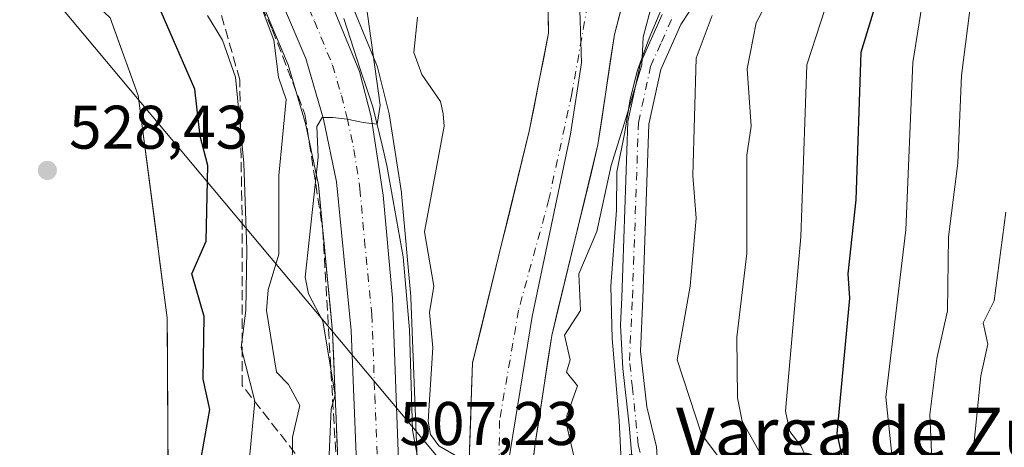
# Model space of a CAD drawing. Units: metres. Extents: x 569879 to 573334, y 4733412 to 4735761.
# Drawn here: x 571493 to 571653, y 4735209 to 4735279 of the extents above; entities that cross this region are included whole.
import ezdxf
from ezdxf.enums import TextEntityAlignment as Align

# ---------------------------------------------------------------- set-up
doc = ezdxf.new("R2010")
doc.units = ezdxf.units.M
doc.header["$MEASUREMENT"] = 0
doc.linetypes.add('DGN Style 3', pattern=[2.307223, 1.648017, -0.659207])
doc.linetypes.add('DGN Style 4', pattern=[2.638475, 1.318413, -0.659207, 0.001648, -0.659207])
for name, color, linetype, lineweight in [('Arbolado forestal CxS', 92, 'Continuous', 0), ('Camino Cxs', 7, 'Continuous', 0), ('Camino eje', 30, 'DGN Style 4', 13), ('Carretera de calzada única Cxs', 7, 'Continuous', 13), ('Carretera de calzada única eje', 7, 'DGN Style 4', 0), ('Corriente natural Cxs', 4, 'Continuous', 13), ('Corriente natural eje', 4, 'DGN Style 4', 0), ('Cultivos herbáceos CxS', 92, 'Continuous', 0), ('Curva de nivel maestra', 30, 'Continuous', 30), ('Curva de nivel normal', 30, 'Continuous', 0), ('Entidad de ámbito territorial', 7, 'Continuous', 0), ('Entidad de ámbito territorial CxS', 92, 'Continuous', 0), ('Espacio natural protegido', 121, 'Continuous', 13), ('Espacio natural protegido CxS', 121, 'Continuous', 0), ('Núcleo urbano CxS', 7, 'Continuous', 0), ('Punto de cota en terreno', 7, 'Continuous', 0), ('Rótulo de punto de cota en terreno', 7, 'Continuous', 0), ('Suelo desnudo CxS', 253, 'Continuous', 0), ('Talud superficial', 30, 'DGN Style 3', 0), ('Tendido', 6, 'Continuous', 0), ('Texto cartográfico', 7, 'Continuous', 0)]:
    doc.layers.add(name, color=color, linetype=linetype, lineweight=lineweight)
doc.styles.add('Style-Arial', font='txt')

# ---------------------------------------------------------------- blocks, each defined once
blk = doc.blocks.new('*U9')
at = {"layer": 'Arbolado forestal CxS', "color": 92, "linetype": 'Continuous', "lineweight": 0}
blk.add_polyline3d([(571654.7923, 4735189.6767, 542.2965), (571631.5233, 4735200.1861, 526.6669), (571592.5163, 4735207.9887, 505.8159), (571592.4497, 4735204.7935, 505.7172), (571591.9831, 4735186.4287, 505.6955), (571591.4817, 4735166.6661, 504.304), (571568.2657, 4735130.8949, 502.8724), (571560.4337, 4735122.1025, 501.9958), (571560.0503, 4735129.928, 500.8553), (571560.8101, 4735132.2301, 500.6689), (571570.4601, 4735151.3801, 500.17), (571576.0101, 4735160.5601, 500.7274), (571578.8901, 4735169.6901, 501.2167), (571579.839, 4735181.4486, 501.8804), (571579.8601, 4735181.7095, 501.8921), (571576.6816, 4735190.1261, 501.2392), (571576.6801, 4735190.1301, 501.2393), (571575.5901, 4735197.1901, 501.4602), (571577.1601, 4735209.7801, 501.7193), (571579.8401, 4735227.3401, 502.5013), (571587.3701, 4735258.3801, 501.7515), (571590.0501, 4735276.3501, 501.3824), (571592.3202, 4735285.0501, 499.9293)], dxfattribs=at)
blk = doc.blocks.new('*U10')
at = {"layer": 'Arbolado forestal CxS', "color": 92, "linetype": 'Continuous', "lineweight": 0}
for points in [[(571578.9802, 4735292.1501, 501.6534), (571579.3401, 4735276.5201, 502.4784), (571576.2002, 4735260.6001, 502.1124), (571566.9802, 4735222.9301, 501.3185), (571566.3401, 4735205.6201, 501.9681)], [(571557.9379, 4735207.1673, 507.0077), (571556.9379, 4735233.5339, 507.5485), (571556.9281, 4735233.6875, 507.5407), (571555.4281, 4735250.4475, 508.8773), (571555.4045, 4735250.6411, 508.9086), (571553.4195, 4735263.4011, 509.7259), (571553.3675, 4735263.6497, 509.7087), (571551.4875, 4735271.0397, 509.9368), (571551.3991, 4735271.3261, 509.9645), (571551.3543, 4735271.4421, 509.9781), (571545.4843, 4735285.7021, 510.9308)]]:
    blk.add_polyline3d(points, dxfattribs=at)
blk = doc.blocks.new('*U11')
at = {"layer": 'Núcleo urbano CxS', "color": 7, "linetype": 'Continuous', "lineweight": 0}
for points in [[(571545.7319, 4735190.3845, 510.9865), (571544.1961, 4735227.9541, 509.6826), (571541.8801, 4735251.8847, 511.1958), (571539.7783, 4735261.8487, 513.3384), (571536.9893, 4735271.3919, 514.949), (571533.1935, 4735280.3725, 515.4865)], [(571545.4843, 4735285.7021, 510.9308), (571551.3543, 4735271.4421, 509.9781), (571551.3991, 4735271.3261, 509.9645), (571551.4875, 4735271.0397, 509.9368), (571553.3675, 4735263.6497, 509.7087), (571553.4195, 4735263.4011, 509.7259), (571555.4045, 4735250.6411, 508.9086), (571555.4281, 4735250.4475, 508.8773), (571556.9281, 4735233.6875, 507.5407), (571556.9379, 4735233.5339, 507.5485), (571557.9379, 4735207.1673, 507.0077)]]:
    blk.add_polyline3d(points, dxfattribs=at)
blk = doc.blocks.new('5PATER')
at = {"layer": 'Cultivos herbáceos CxS', "linetype": 'Continuous', "lineweight": 0}
h = blk.add_hatch(color=51, dxfattribs=at)
edge = h.paths.add_edge_path()
edge.add_ellipse((0, 0), major_axis=(-0.11, -0.111), ratio=0.999422, start_angle=0, end_angle=360)
blk = doc.blocks.new('*U24')
at = {"layer": 'Carretera de calzada única Cxs', "color": 7, "linetype": 'Continuous', "lineweight": 13}
blk.add_polyline3d([(571542.7101, 4735284.5601, 512.6797), (571548.5801, 4735270.3001, 511.3092), (571550.4601, 4735262.9101, 510.7172), (571552.4401, 4735250.1801, 509.8656), (571553.9401, 4735233.4201, 509.1031), (571554.9401, 4735207.0501, 507.9508), (571555.1401, 4735201.8401, 508.1416), (571555.5629, 4735190.9117, 506.9462), (571555.8001, 4735183.1301, 507.1063), (571556.4801, 4735160.0501, 506.9827), (571549.7601, 4735152.0001, 516.2617), (571549.7525, 4735152.6561, 516.6143), (571549.6901, 4735158.0701, 509.8099), (571549.1873, 4735175.0489, 508.428), (571548.7301, 4735190.4901, 511.7994), (571547.1901, 4735228.1601, 509.9859), (571544.8501, 4735252.3401, 510.6219), (571542.6901, 4735262.5801, 510.9153), (571539.8201, 4735272.4001, 512.5689), (571535.9401, 4735281.5801, 513.1847)], dxfattribs=at)

msp = doc.modelspace()

# ---------------------------------------------------------------- linework, layer by layer
at = {"layer": 'Arbolado forestal CxS', "color": 92, "linetype": 'Continuous', "lineweight": 0}
for points in [[(571415.4795, 4735394.9121, 522.87), (571430.8623, 4735384.1737, 522.1418), (571445.0469, 4735374.4311, 522.8466), (571456.7287, 4735365.9163, 523.5535), (571488.7381, 4735341.9991, 521.4888), (571501.4925, 4735332.1979, 519.741), (571505.5771, 4735328.4769, 519.0993), (571508.7055, 4735325.1077, 518.5019), (571511.7039, 4735321.6401, 517.7673), (571516.5955, 4735314.7037, 516.0858), (571519.8789, 4735307.8949, 515.398), (571527.9847, 4735291.7725, 514.6807), (571533.1935, 4735280.3725, 515.4865), (571536.9893, 4735271.3919, 514.949), (571539.7783, 4735261.8487, 513.3384), (571541.8801, 4735251.8847, 511.1958), (571544.1961, 4735227.9541, 509.6826), (571545.7319, 4735190.3845, 510.9865), (571546.6907, 4735158.0085, 506.0879), (571546.7601, 4735151.9805, 505.8631), (571546.7603, 4735151.9655, 505.8624), (571546.8804, 4735142.8281, 505.3248)], [(571248.1923, 4734982.8009, 526.5687), (571250.5973, 4734982.1309, 526.1256), (571272.5233, 4734979.4553, 526.9196), (571293.1075, 4734991.8059, 527.1922), (571321.1899, 4735033.7067, 527.1664), (571367.9823, 4735077.1349, 527.4125), (571398.2409, 4735105.9753, 527.858), (571427.9199, 4735127.8229, 527.6128), (571468.5451, 4735138.8513, 525.5112), (571492.6543, 4735142.2293, 524.9418), (571495.7773, 4735149.0141, 525.106), (571500.0653, 4735161.7077, 525.4583), (571505.2113, 4735172.3427, 525.7484), (571517.5623, 4735182.8055, 525.8347), (571517.2995, 4735230.2175, 527.1749), (571512.5649, 4735266.3917, 527.8436), (571508.0177, 4735279.0595, 527.5235), (571484.5113, 4735301.2011, 529.1002)], [(571578.9802, 4735292.1501, 501.6534), (571579.3401, 4735276.5201, 502.4784), (571576.2002, 4735260.6001, 502.1124), (571566.9802, 4735222.9301, 501.3185), (571566.3401, 4735205.6201, 501.9681), (571566.6201, 4735193.5801, 502.3494), (571571.9419, 4735183.5735, 501.1475), (571567.6001, 4735159.3401, 500.9549), (571559.7114, 4735144.4751, 501.6461)], [(571545.4843, 4735285.7021, 510.9308), (571551.3543, 4735271.4421, 509.9781), (571551.3991, 4735271.3261, 509.9645), (571551.4875, 4735271.0397, 509.9368), (571553.3675, 4735263.6497, 509.7087), (571553.4195, 4735263.4011, 509.7259), (571555.4045, 4735250.6411, 508.9086), (571555.4281, 4735250.4475, 508.8773), (571556.9281, 4735233.6875, 507.5407), (571556.9379, 4735233.5339, 507.5485), (571557.9379, 4735207.1673, 507.0077), (571558.1479, 4735201.9471, 506.8676), (571558.5683, 4735190.8221, 506.664), (571558.7987, 4735183.2097, 506.5873), (571559.4785, 4735160.1385, 505.0097), (571559.4787, 4735160.1317, 505.0091), (571559.5295, 4735158.2707, 504.8404), (571559.7114, 4735144.4751, 501.6461)], [(571592.3202, 4735285.0501, 499.9293), (571590.0501, 4735276.3501, 501.3824), (571587.3701, 4735258.3801, 501.7515), (571579.8401, 4735227.3401, 502.5013), (571577.1601, 4735209.7801, 501.7193), (571575.5901, 4735197.1901, 501.4602), (571576.6801, 4735190.1301, 501.2393), (571576.6816, 4735190.1261, 501.2392), (571579.8601, 4735181.7095, 501.8921), (571579.839, 4735181.4486, 501.8804), (571578.8901, 4735169.6901, 501.2167), (571576.0101, 4735160.5601, 500.7274), (571570.4601, 4735151.3801, 500.17), (571560.8101, 4735132.2301, 500.6689), (571560.0503, 4735129.928, 500.8553)], [(571533.1935, 4735280.3725, 515.4865), (571535.0914, 4735275.8822, 515.0935), (571536.9893, 4735271.3919, 514.949), (571538.3838, 4735266.6203, 514.7958), (571539.7783, 4735261.8487, 513.3384), (571540.4789, 4735258.5274, 512.5773), (571541.1795, 4735255.206, 511.9109), (571541.8801, 4735251.8847, 511.1958), (571542.3433, 4735247.0986, 510.7037), (571542.8065, 4735242.3125, 510.5639), (571543.2697, 4735237.5263, 509.8934), (571543.7329, 4735232.7402, 509.4687), (571544.1961, 4735227.9541, 509.6826), (571544.3881, 4735223.2579, 510.1489), (571544.5801, 4735218.5617, 510.734), (571544.772, 4735213.8655, 511.2316), (571544.964, 4735209.1693, 511.6918)], [(571517.4309, 4735206.5115, 526.7001), (571517.4046, 4735211.2527, 526.7689), (571517.3783, 4735215.9939, 526.8424), (571517.3521, 4735220.7351, 526.9529), (571517.3258, 4735225.4763, 527.0774), (571517.2995, 4735230.2175, 527.1749), (571516.7077, 4735234.7393, 527.2771), (571516.1159, 4735239.2611, 527.4166), (571515.524, 4735243.7828, 527.5806), (571514.9322, 4735248.3046, 527.6848), (571514.3404, 4735252.8264, 527.7414), (571513.7486, 4735257.3482, 527.7506), (571513.1567, 4735261.8699, 527.7516), (571512.5649, 4735266.3917, 527.8436), (571511.0492, 4735270.6143, 527.8995), (571509.5334, 4735274.8369, 527.8087), (571508.0177, 4735279.0595, 527.5235)]]:
    msp.add_polyline3d(points, dxfattribs=at)
at = {"layer": 'Camino Cxs', "color": 7, "linetype": 'Continuous', "lineweight": 0}
for points in [[(571606.2601, 4735286.2701, 513.1621), (571600.8401, 4735277.9401, 511.7647), (571597.5701, 4735270.6101, 510.4199), (571595.6601, 4735261.7401, 510.604), (571594.6801, 4735233.3901, 514.2556), (571594.2701, 4735224.8201, 509.846), (571595.3001, 4735215.7801, 511.8059), (571596.8901, 4735209.2301, 513.1751), (571598.3753, 4735186.5959, 506.2995), (571598.9043, 4735164.6353, 506.7655), (571598.3753, 4735158.8145, 506.372), (571597.5815, 4735155.6395, 505.8319), (571591.2315, 4735143.4687, 505.745), (571580.1189, 4735127.5937, 505.8092), (571574.5627, 4735119.3915, 507.1794), (571569.6585, 4735109.9945, 509.2125), (571563.7701, 4735100.4201, 507.5412), (571559.9696, 4735093.1199, 508.5757)], [(571606.2601, 4735286.2701, 513.1621), (571600.8401, 4735277.9401, 511.7647), (571597.5701, 4735270.6101, 510.4199), (571595.6601, 4735261.7401, 510.604), (571594.6801, 4735233.3901, 514.2556), (571594.2701, 4735224.8201, 509.846), (571595.3001, 4735215.7801, 511.8059), (571596.8901, 4735209.2301, 513.1751), (571598.3753, 4735186.5959, 506.2995)], [(571593.2159, 4735204.0385, 507.4834), (571592.4221, 4735212.7697, 509.6409), (571591.3903, 4735221.9773, 508.2987), (571591.0465, 4735229.0543, 509.9152), (571591.2601, 4735233.5301, 512.9033), (571592.2501, 4735262.1701, 509.2541), (571594.3001, 4735271.6801, 508.5067), (571597.8301, 4735279.5801, 507.9744)], [(571592.5825, 4735189.2757, 506.0761), (571592.6565, 4735189.8777, 506.1115), (571593.2159, 4735192.0529, 506.1987), (571593.4539, 4735198.0059, 506.4169), (571593.2159, 4735204.0385, 507.4834), (571592.4221, 4735212.7697, 509.6409), (571591.3903, 4735221.9773, 508.2987), (571591.0465, 4735229.0543, 509.9152), (571591.2601, 4735233.5301, 512.9033), (571592.2501, 4735262.1701, 509.2541), (571594.3001, 4735271.6801, 508.5067), (571597.8301, 4735279.5801, 507.9744)]]:
    msp.add_polyline3d(points, dxfattribs=at)
at = {"layer": 'Camino eje', "color": 30, "linetype": 'DGN Style 4', "lineweight": 13}
msp.add_polyline3d([(571595.7695, 4735198.0019, 506.1241), (571595.5951, 4735199.9101, 506.4898), (571595.5251, 4735202.9951, 507.3704), (571593.9351, 4735209.5451, 510.3889), (571593.0001, 4735218.7851, 508.2861), (571592.4851, 4735223.3051, 507.087), (571592.9701, 4735233.4601, 513.3852), (571593.9551, 4735261.9551, 509.9046), (571595.9351, 4735271.1451, 509.6024), (571597.7001, 4735275.0951, 509.3912), (571599.3351, 4735278.7601, 509.6425)], dxfattribs=at)
at = {"layer": 'Carretera de calzada única Cxs', "color": 7, "linetype": 'Continuous', "lineweight": 13}
for points in [[(571542.7101, 4735284.5601, 512.6797), (571548.5801, 4735270.3001, 511.3092), (571550.4601, 4735262.9101, 510.7172), (571552.4401, 4735250.1801, 509.8656), (571553.9401, 4735233.4201, 509.1031), (571554.9401, 4735207.0501, 507.9508), (571555.1401, 4735201.8401, 508.1416)], [(571549.1873, 4735175.0489, 508.428), (571548.7301, 4735190.4901, 511.7994), (571547.1901, 4735228.1601, 509.9859), (571544.8501, 4735252.3401, 510.6219), (571542.6901, 4735262.5801, 510.9153), (571539.8201, 4735272.4001, 512.5689), (571535.9401, 4735281.5801, 513.1847)]]:
    msp.add_polyline3d(points, dxfattribs=at)
at = {"layer": 'Carretera de calzada única eje', "color": 7, "linetype": 'DGN Style 4', "lineweight": 0}
msp.add_polyline3d([(571539.3201, 4735283.0701, 512.0079), (571541.2601, 4735278.4801, 511.6944), (571544.1901, 4735271.3401, 511.0168), (571545.6401, 4735266.4301, 510.76), (571546.5701, 4735262.7401, 510.4132), (571547.6601, 4735257.6301, 509.8796), (571548.6401, 4735251.2601, 509.7699), (571549.3901, 4735242.8801, 509.5528), (571550.5701, 4735230.7901, 508.8191), (571551.0701, 4735217.5901, 510.1339), (571551.8201, 4735198.7601, 507.9305), (571552.0919, 4735191.8175, 507.5899)], dxfattribs=at)
at = {"layer": 'Corriente natural Cxs', "color": 4, "linetype": 'Continuous', "lineweight": 13}
for points in [[(571566.6201, 4735193.5801, 502.3494), (571566.3401, 4735205.6201, 501.9681), (571566.9801, 4735222.9301, 501.3185), (571576.2001, 4735260.6001, 502.1124), (571579.3401, 4735276.5201, 502.4784), (571578.9801, 4735292.1501, 501.6535), (571576.8001, 4735297.6601, 501.1746), (571556.8701, 4735314.2901, 502.1172), (571546.3201, 4735325.3701, 502.4256), (571536.4001, 4735336.4601, 502.0159), (571529.8801, 4735342.4901, 501.968), (571525.9401, 4735345.3401, 502.4212), (571517.0201, 4735353.2101, 501.8047), (571486.5101, 4735374.7301, 502.9456), (571468.4901, 4735388.1801, 502.7989), (571449.0401, 4735404.1001, 501.9081), (571447.6101, 4735405.9601, 501.8799), (571434.3201, 4735419.3801, 502.7313), (571423.8801, 4735428.6801, 503.6715), (571415.7101, 4735439.4101, 505.5459), (571411.6601, 4735450.1201, 507.2799), (571407.9901, 4735457.1201, 509.6228), (571407.1401, 4735460.2701, 509.6586)], [(571592.3201, 4735285.0501, 499.9293), (571590.0501, 4735276.3501, 501.3824), (571587.3701, 4735258.3801, 501.7515), (571579.8401, 4735227.3401, 502.5013), (571577.1601, 4735209.7801, 501.7193), (571575.5901, 4735197.1901, 501.4602), (571576.6801, 4735190.1301, 501.2393), (571576.6816, 4735190.1261, 501.2392), (571576.6701, 4735190.1301, 501.2383), (571571.74, 4735191.8225, 500.8773), (571569.4952, 4735192.5931, 501.3617), (571566.6201, 4735193.5801, 502.3494), (571566.3401, 4735205.6201, 501.9681), (571566.9801, 4735222.9301, 501.3185), (571576.2001, 4735260.6001, 502.1124), (571579.3401, 4735276.5201, 502.4784), (571578.9801, 4735292.1501, 501.6535)], [(571592.3201, 4735285.0501, 499.9293), (571590.0501, 4735276.3501, 501.3824), (571587.3701, 4735258.3801, 501.7515), (571579.8401, 4735227.3401, 502.5013), (571577.1601, 4735209.7801, 501.7193), (571575.5901, 4735197.1901, 501.4602), (571576.6801, 4735190.1301, 501.2393), (571576.6816, 4735190.1261, 501.2392)]]:
    msp.add_polyline3d(points, dxfattribs=at)
at = {"layer": 'Corriente natural eje', "color": 4, "linetype": 'DGN Style 4', "lineweight": 0}
msp.add_polyline3d([(571585.6701, 4735281.1601, 500.5142), (571583.1201, 4735266.6901, 500.8594), (571579.3901, 4735249.5201, 501.2989), (571574.4501, 4735231.5001, 500.5737), (571571.3601, 4735213.5301, 501.0541), (571571.2301, 4735201.1701, 500.9161), (571571.74, 4735191.8225, 500.8773)], dxfattribs=at)
at = {"layer": 'Cultivos herbáceos CxS', "color": 92, "linetype": 'Continuous', "lineweight": 0}
for points in [[(571248.1923, 4734982.8009, 526.5687), (571250.5973, 4734982.1309, 526.1256), (571272.5233, 4734979.4553, 526.9196), (571293.1075, 4734991.8059, 527.1922), (571321.1899, 4735033.7067, 527.1664), (571367.9823, 4735077.1349, 527.4125), (571398.2409, 4735105.9753, 527.858), (571427.9199, 4735127.8229, 527.6128), (571468.5451, 4735138.8513, 525.5112), (571492.6543, 4735142.2293, 524.9418), (571495.7773, 4735149.0141, 525.106), (571500.0653, 4735161.7077, 525.4583), (571505.2113, 4735172.3427, 525.7484), (571517.5623, 4735182.8055, 525.8347), (571517.2995, 4735230.2175, 527.1749), (571512.5649, 4735266.3917, 527.8436), (571508.0177, 4735279.0595, 527.5235), (571484.5113, 4735301.2011, 529.1002)], [(571372.7019, 4735163.3385, 538.6055), (571408.3805, 4735155.1043, 532.8237), (571428.2397, 4735172.2549, 532.022), (571434.6629, 4735191.4069, 533.5938), (571445.4997, 4735246.9795, 536.0003), (571459.8071, 4735275.1385, 533.7969), (571484.5113, 4735301.2011, 529.1002), (571508.0177, 4735279.0595, 527.5235), (571512.5649, 4735266.3917, 527.8436), (571517.2995, 4735230.2175, 527.1749), (571517.5623, 4735182.8055, 525.8347), (571505.2113, 4735172.3427, 525.7484), (571500.0653, 4735161.7077, 525.4583), (571495.7773, 4735149.0141, 525.106), (571492.6543, 4735142.2293, 524.9418), (571468.5451, 4735138.8513, 525.5112), (571427.9199, 4735127.8229, 527.6128), (571398.2409, 4735105.9753, 527.858), (571367.9823, 4735077.1349, 527.4125)]]:
    msp.add_polyline3d(points, dxfattribs=at)
at = {"layer": 'Curva de nivel maestra', "color": 30, "linetype": 'Continuous', "lineweight": 30, "elevation": 525, "flags": 128}
for points in [[(571638.27, 4735300.0801), (571630.15, 4735273.4101), (571629.3, 4735249.4101), (571628.03, 4735237.4101), (571628.31, 4735233.4101), (571626.21, 4735211.4201), (571628.01, 4735203.4201)], [(571488.3, 4735143.2401), (571498.3, 4735153.3201), (571506.55, 4735169.4301), (571514.3, 4735175.0101), (571519.53, 4735177.4301), (571520.71, 4735179.4201), (571520.19, 4735181.4201), (571521.74, 4735185.4201), (571521.87, 4735191.4201), (571524.29, 4735197.4201), (571522.03, 4735203.1601), (571524.21, 4735215.3401), (571523.12, 4735220.2501), (571523.32, 4735230.4401), (571521.31, 4735237.4101), (571523.6, 4735242.7201), (571523.88, 4735255.0001), (571522.65, 4735259.7701), (571521.78, 4735267.4101), (571516.29, 4735279.9901)]]:
    msp.add_lwpolyline(points, dxfattribs=at)
at = {"layer": 'Curva de nivel normal', "color": 30, "linetype": 'Continuous', "lineweight": 0, "flags": 128}
for points, elevation in [([(571630.27, 4735298.7801), (571621.35, 4735271.4101), (571620.38, 4735243.4101), (571617.88, 4735215.0301), (571618.58, 4735211.7301), (571620.36, 4735209.4201), (571623.13, 4735203.4201)], 520), ([(571641.97, 4735201.1201), (571641.38, 4735214.5301), (571642.49, 4735223.6401), (571644.23, 4735231.3701), (571644.42, 4735243.4101), (571645.9, 4735255.4101), (571646.51, 4735269.6501), (571648.86, 4735287.9901)], 535), ([(571640.46, 4735283.4001), (571638.61, 4735271.7501), (571637.44, 4735244.5801), (571634.19, 4735217.3401), (571635.44, 4735205.4201)], 530), ([(571543.57, 4735206.7001), (571543.97, 4735215.4201), (571544.6, 4735217.7301), (571542.59, 4735229.7101), (571540.29, 4735234.1601), (571539.72, 4735236.8401), (571541.86, 4735256.4001), (571541.65, 4735261.3701), (571542.5, 4735262.8001), (571544.26, 4735262.8501), (571546.58, 4735262.5301), (571549.19, 4735262.0101), (571551.44, 4735261.7201), (571551.94, 4735264.8501), (571549.61, 4735281.6001)], 510), ([(571583.65, 4735206.7901), (571582.28, 4735212.6501), (571582.28, 4735214.2801), (571584.04, 4735219.1801), (571582.26, 4735221.4001), (571582.85, 4735223.4201), (571581.9, 4735227.4101), (571584.51, 4735231.4101), (571584.26, 4735237.4101), (571587.17, 4735244.3001), (571589.5049, 4735255.0125), (571591.8861, 4735262.6854), (571594.53, 4735271.4101), (571594.74, 4735275.8701), (571596.16, 4735281.4001)], 505), ([(571614.95, 4735206.0901), (571610.81, 4735213.4201), (571610.06, 4735217.2001), (571609.97, 4735227.1001), (571611.58, 4735240.7101), (571611.57, 4735256.7001), (571612.3, 4735261.4301), (571611.63, 4735270.7601), (571613.08, 4735278.2001), (571615.41, 4735282.5401)], 515), ([(571537.63, 4735205.4201), (571537.69, 4735210.8201), (571538.85, 4735215.9801), (571537, 4735219.4201), (571535.08, 4735221.4201), (571533.45, 4735231.4101), (571533.69, 4735234.8101), (571535.46, 4735240.5801), (571535.46, 4735253.4101), (571536.65, 4735265.7701), (571535.39, 4735269.4101), (571534.64, 4735275.4101), (571532.91, 4735280.0201)], 515), ([(571474.3, 4735127.5801), (571494.3, 4735132.9101), (571503.01, 4735141.4301), (571507.61, 4735149.4301), (571512.82, 4735155.4301), (571512.74, 4735157.8701), (571511.87, 4735159.4301), (571512.3, 4735161.8601), (571519.63, 4735166.7701), (571528.29, 4735170.9601), (571534.27, 4735179.4201), (571534.72, 4735187.8501), (571532.42, 4735197.4201), (571532.44, 4735201.5701), (571530.66, 4735207.4201), (571531.55, 4735216.6801), (571529.33, 4735225.4201), (571530.1, 4735231.4101), (571530.22, 4735241.3401), (571529.78, 4735255.4101), (571528.38, 4735269.4101), (571526.29, 4735275.4101), (571523.86, 4735279.4001)], 520), ([(571558.02, 4735279.1301), (571557.39, 4735273.4101), (571558.72, 4735269.8401), (571561.75, 4735265.4101), (571562.18, 4735263.4101), (571562.35, 4735261.4101), (571559.13, 4735244.2501), (571560.66, 4735235.4101), (571559.96, 4735231.0801), (571560.53, 4735225.4201), (571559.72, 4735213.4201), (571560.14, 4735211.2701), (571561.5, 4735209.4201), (571564.96, 4735207.4201), (571562.47, 4735199.6001), (571565.38, 4735190.5101), (571563.03, 4735178.1701), (571561.22, 4735174.3601), (571560.61, 4735167.4301), (571557.84, 4735163.4301), (571557.28, 4735161.4301), (571557.3, 4735161.0401)], 505), ([(571605.95, 4735279.4001), (571603.34, 4735272.4701), (571602.79, 4735253.4101), (571603.33, 4735246.4601), (571602.36, 4735235.4101), (571600.25, 4735223.4201), (571604.19, 4735211.3301), (571606.77, 4735207.9101)], 510), ([(571655.94, 4735087.1101), (571651.95, 4735089.1201), (571648.63, 4735091.8001), (571644.64, 4735095.8101), (571640.61, 4735101.4401), (571634.13, 4735117.4401), (571633.95, 4735119.4401), (571640.27, 4735130.6201), (571642.27, 4735133.4301), (571644.79, 4735135.4301), (571646.43, 4735139.4301), (571648.12, 4735147.2801), (571649.29, 4735164.4501), (571648.75, 4735177.4301), (571649.34, 4735199.4201), (571648.32, 4735207.4201), (571649.67, 4735220.8201), (571650.78, 4735225.9301), (571650.06, 4735229.4101), (571651.85, 4735232.9901), (571653.71, 4735247.4101)], 540)]:
    msp.add_lwpolyline(points, dxfattribs=dict(at, elevation=elevation))
at = {"layer": 'Entidad de ámbito territorial', "color": 7, "linetype": 'Continuous', "lineweight": 0, "flags": 128}
msp.add_lwpolyline([(571551.834, 4735327.574), (571563.076, 4735317.894), (571572.474, 4735307.196), (571581.898, 4735294.208), (571584.305, 4735283.809), (571584.698, 4735271.733), (571582.926, 4735260.141), (571576.66, 4735230.439), (571572.743, 4735206.487), (571573.745, 4735196.707), (571572.649, 4735181.435), (571572.276, 4735169.731), (571570.628, 4735158.395), (571566.767, 4735151.61), (571554.367, 4735139.038), (571529.534, 4735108.333), (571516.09, 4735086.476), (571512.249, 4735075.427), (571512.929, 4735060.188)], dxfattribs=at)
at = {"layer": 'Entidad de ámbito territorial CxS', "color": 92, "linetype": 'Continuous', "lineweight": 0, "flags": 128}
msp.add_lwpolyline([(571584.305, 4735283.809), (571584.698, 4735271.733), (571582.926, 4735260.141), (571576.66, 4735230.439), (571572.743, 4735206.487), (571573.745, 4735196.707), (571572.649, 4735181.435), (571572.276, 4735169.731), (571570.628, 4735158.395), (571566.767, 4735151.61), (571554.367, 4735139.038), (571529.534, 4735108.333), (571516.09, 4735086.476), (571512.249, 4735075.427), (571512.929, 4735060.188)], dxfattribs=at)
at = {"layer": 'Espacio natural protegido', "color": 121, "linetype": 'Continuous', "lineweight": 13, "flags": 128}
for points in [[(571597.9162, 4735280.9909), (571595.6811, 4735275.7569), (571594.4637, 4735272.3248), (571593.826, 4735270.527), (571592.6019, 4735265.811), (571591.7648, 4735260.464), (571590.4307, 4735253.968), (571590.3656, 4735247.739), (571589.4694, 4735235.4011), (571589.6802, 4735226.8871), (571589.7907, 4735225.6033), (571590.828, 4735213.5521), (571591.1469, 4735206.9461)], [(571558.8228, 4735203.3555), (571557.218, 4735211.9836), (571556.6922, 4735228.2995), (571555.6855, 4735240.1865), (571554.0446, 4735249.2805), (571553.0067, 4735255.0315), (571552.2338, 4735258.3035), (571550.7589, 4735264.5436), (571549.8869, 4735267.1526), (571548.65, 4735270.8546), (571547.6361, 4735273.9036), (571546.0091, 4735278.9556)]]:
    msp.add_lwpolyline(points, dxfattribs=at)
at = {"layer": 'Espacio natural protegido CxS', "color": 121, "linetype": 'Continuous', "lineweight": 0, "flags": 128}
for points in [[(571597.9162, 4735280.9909), (571595.6811, 4735275.7569), (571594.4637, 4735272.3248), (571593.826, 4735270.527), (571592.6019, 4735265.811), (571591.7648, 4735260.464), (571590.4307, 4735253.968), (571590.3656, 4735247.739), (571589.4694, 4735235.4011), (571589.6802, 4735226.8871), (571589.7907, 4735225.6033), (571590.828, 4735213.5521), (571591.1469, 4735206.9461)], [(571558.8228, 4735203.3555), (571557.218, 4735211.9836), (571556.6922, 4735228.2995), (571555.6855, 4735240.1865), (571554.0446, 4735249.2805), (571553.0067, 4735255.0315), (571552.2338, 4735258.3035), (571550.7589, 4735264.5436), (571549.8869, 4735267.1526), (571548.65, 4735270.8546), (571547.6361, 4735273.9036), (571546.0091, 4735278.9556)]]:
    msp.add_lwpolyline(points, dxfattribs=at)
at = {"layer": 'Núcleo urbano CxS', "color": 7, "linetype": 'Continuous', "lineweight": 0}
for points in [[(571415.4795, 4735394.9121, 522.87), (571430.8623, 4735384.1737, 522.1418), (571445.0469, 4735374.4311, 522.8466), (571456.7287, 4735365.9163, 523.5535), (571488.7381, 4735341.9991, 521.4888), (571501.4925, 4735332.1979, 519.741), (571505.5771, 4735328.4769, 519.0993), (571508.7055, 4735325.1077, 518.5019), (571511.7039, 4735321.6401, 517.7673), (571516.5955, 4735314.7037, 516.0858), (571519.8789, 4735307.8949, 515.398), (571527.9847, 4735291.7725, 514.6807), (571533.1935, 4735280.3725, 515.4865), (571536.9893, 4735271.3919, 514.949), (571539.7783, 4735261.8487, 513.3384), (571541.8801, 4735251.8847, 511.1958), (571544.1961, 4735227.9541, 509.6826), (571545.7319, 4735190.3845, 510.9865), (571546.6907, 4735158.0085, 506.0879), (571546.7601, 4735151.9805, 505.8631), (571546.7603, 4735151.9655, 505.8624), (571546.8804, 4735142.8281, 505.3248)], [(571545.4843, 4735285.7021, 510.9308), (571551.3543, 4735271.4421, 509.9781), (571551.3991, 4735271.3261, 509.9645), (571551.4875, 4735271.0397, 509.9368), (571553.3675, 4735263.6497, 509.7087), (571553.4195, 4735263.4011, 509.7259), (571555.4045, 4735250.6411, 508.9086), (571555.4281, 4735250.4475, 508.8773), (571556.9281, 4735233.6875, 507.5407), (571556.9379, 4735233.5339, 507.5485), (571557.9379, 4735207.1673, 507.0077), (571558.1479, 4735201.9471, 506.8676), (571558.5683, 4735190.8221, 506.664), (571558.7987, 4735183.2097, 506.5873), (571559.4785, 4735160.1385, 505.0097), (571559.4787, 4735160.1317, 505.0091), (571559.5295, 4735158.2707, 504.8404), (571559.7114, 4735144.4751, 501.6461)]]:
    msp.add_polyline3d(points, dxfattribs=at)
at = {"layer": 'Suelo desnudo CxS', "color": 253, "linetype": 'Continuous', "lineweight": 0}
for points in [[(571578.9802, 4735292.1501, 501.6534), (571579.3401, 4735276.5201, 502.4784), (571576.2002, 4735260.6001, 502.1124), (571566.9802, 4735222.9301, 501.3185), (571566.3401, 4735205.6201, 501.9681), (571566.6201, 4735193.5801, 502.3494), (571571.9419, 4735183.5735, 501.1475), (571567.6001, 4735159.3401, 500.9549), (571559.7114, 4735144.4751, 501.6461)], [(571592.3202, 4735285.0501, 499.9293), (571590.0501, 4735276.3501, 501.3824), (571587.3701, 4735258.3801, 501.7515), (571579.8401, 4735227.3401, 502.5013), (571577.1601, 4735209.7801, 501.7193), (571575.5901, 4735197.1901, 501.4602), (571576.6801, 4735190.1301, 501.2393), (571576.6816, 4735190.1261, 501.2392), (571579.8601, 4735181.7095, 501.8921), (571579.839, 4735181.4486, 501.8804), (571578.8901, 4735169.6901, 501.2167), (571576.0101, 4735160.5601, 500.7274), (571570.4601, 4735151.3801, 500.17), (571560.8101, 4735132.2301, 500.6689), (571560.0503, 4735129.928, 500.8553)], [(571566.3401, 4735205.6201, 501.9681), (571566.5001, 4735209.9476, 501.8933), (571566.6602, 4735214.2751, 501.7484), (571566.8202, 4735218.6026, 501.4683), (571566.9802, 4735222.9301, 501.3185), (571568.1327, 4735227.6389, 500.959), (571569.2852, 4735232.3476, 500.9955), (571570.4377, 4735237.0564, 501.093), (571571.5902, 4735241.7651, 501.2506), (571572.7427, 4735246.4739, 501.6008), (571573.8952, 4735251.1826, 501.7259), (571575.0477, 4735255.8914, 501.8785), (571576.2002, 4735260.6001, 502.1124), (571576.9852, 4735264.5801, 502.3161), (571577.7702, 4735268.5601, 502.4781), (571578.5551, 4735272.5401, 502.37), (571579.3401, 4735276.5201, 502.4784), (571579.2501, 4735280.4276, 502.6166)], [(571591.1852, 4735280.7001, 500.5517), (571590.0501, 4735276.3501, 501.3824), (571589.3801, 4735271.8576, 501.5797), (571588.7101, 4735267.3651, 501.4072), (571588.0401, 4735262.8726, 501.614), (571587.3701, 4735258.3801, 501.7515), (571586.2944, 4735253.9458, 502.516), (571585.2187, 4735249.5115, 502.7865), (571584.143, 4735245.0772, 502.7662), (571583.0672, 4735240.643, 502.7857), (571581.9915, 4735236.2087, 502.7239), (571580.9158, 4735231.7744, 502.5139), (571579.8401, 4735227.3401, 502.5013), (571579.1701, 4735222.9501, 502.4306), (571578.5001, 4735218.5601, 502.3376), (571577.8301, 4735214.1701, 501.9861), (571577.1601, 4735209.7801, 501.7193), (571576.6368, 4735205.5834, 501.6687)]]:
    msp.add_polyline3d(points, dxfattribs=at)
at = {"layer": 'Talud superficial', "color": 30, "linetype": 'DGN Style 3', "lineweight": 0}
msp.add_polyline3d([(571542.5922, 4735244.609, 513.782), (571545.238, 4735199.1006, 517.3328), (571529.4898, 4735219.2423, 529.0093), (571529.46, 4735246.9903, 529.8965), (571529.0984, 4735268.9508, 523.3523), (571524.0713, 4735286.6779, 522.0171), (571519.0442, 4735301.7592, 517.9642), (571502.564, 4735324.0305, 529.8282), (571490.1308, 4735333.9944, 532.1055), (571465.0692, 4735354.9792, 534.4107), (571437.0909, 4735375.7003, 534.5332), (571416.1211, 4735396.2156, 525.8381), (571461.26, 4735364.5362, 528.8993), (571479.561, 4735349.9577, 522.9445), (571508.99, 4735325.3071, 520.3693), (571521.9547, 4735303.8758, 515.4002), (571534.3901, 4735277.1529, 515.2681), (571539.6818, 4735263.3945, 513.3199)], close=True, dxfattribs=at)
for points in [[(571508.99, 4735325.3071, 518.2512), (571521.9547, 4735303.8758, 514.7209), (571534.3901, 4735277.1529, 515.3439), (571539.6818, 4735263.3945, 513.4763), (571542.5922, 4735244.609, 510.6051), (571545.238, 4735199.1006, 511.6985)], [(571545.238, 4735199.1006, 511.6985), (571529.4898, 4735219.2423, 521.6068), (571529.46, 4735246.9903, 521.7589), (571529.0984, 4735268.9508, 520.1724), (571524.0713, 4735286.6779, 518.5738), (571519.0442, 4735301.7592, 516.9048), (571502.564, 4735324.0305, 523.2188)]]:
    msp.add_polyline3d(points, dxfattribs=at)
at = {"layer": 'Tendido', "color": 6, "linetype": 'Continuous', "lineweight": 0}
msp.add_polyline3d([(571525.63, 4735525.25, 542.7871), (571463.25, 4735324.63, 538.3832), (571647.21, 4735104.97, 546.4978), (571781.87, 4734945.35, 542.5559), (572018.6581, 4734899.3426, 534.5893), (572251.52, 4734852.57, 524.561), (572351.1266, 4734785.3672, 529.4134), (572445.2757, 4734724.5733, 531.133), (572580.99, 4734636.94, 529.739)], dxfattribs=at)

# ---------------------------------------------------------------- block references
at = {"layer": 'Arbolado forestal CxS', "color": 92, "linetype": 'Continuous', "lineweight": 0}
for name in ['*U9', '*U10']:
    msp.add_blockref(name, (0, 0), dxfattribs=at)
at = {"layer": 'Carretera de calzada única Cxs', "color": 7, "linetype": 'Continuous', "lineweight": 13}
msp.add_blockref('*U24', (0, 0), dxfattribs=at)
at = {"layer": 'Núcleo urbano CxS', "color": 7, "linetype": 'Continuous', "lineweight": 0}
msp.add_blockref('*U11', (0, 0), dxfattribs=at)
at = {"layer": 'Punto de cota en terreno', "color": 7, "linetype": 'Continuous', "lineweight": 0, "xscale": 10, "yscale": 10, "zscale": 10}
msp.add_blockref('5PATER', (571497.79, 4735254.22, 528.43), dxfattribs=at)

# ---------------------------------------------------------------- texts
at = {"layer": 'Rótulo de punto de cota en terreno', "color": 7, "linetype": 'Continuous', "lineweight": 0, "style": 'Style-Arial'}
for s, p in [('528,43', (571501.3178, 4735257.7478)), ('507,23', (571555.0678, 4735209.5478))]:
    msp.add_text(s, height=7, dxfattribs=at).set_placement(p)
at = {"layer": 'Texto cartográfico', "color": 7, "linetype": 'Continuous', "lineweight": 0, "style": 'Style-Arial'}
msp.add_text('Varga de Zufiberri', height=8, dxfattribs=at).set_placement((571645.4063, 4735211.6001), align=Align.MIDDLE_CENTER)

doc.saveas('drawing.dxf')
